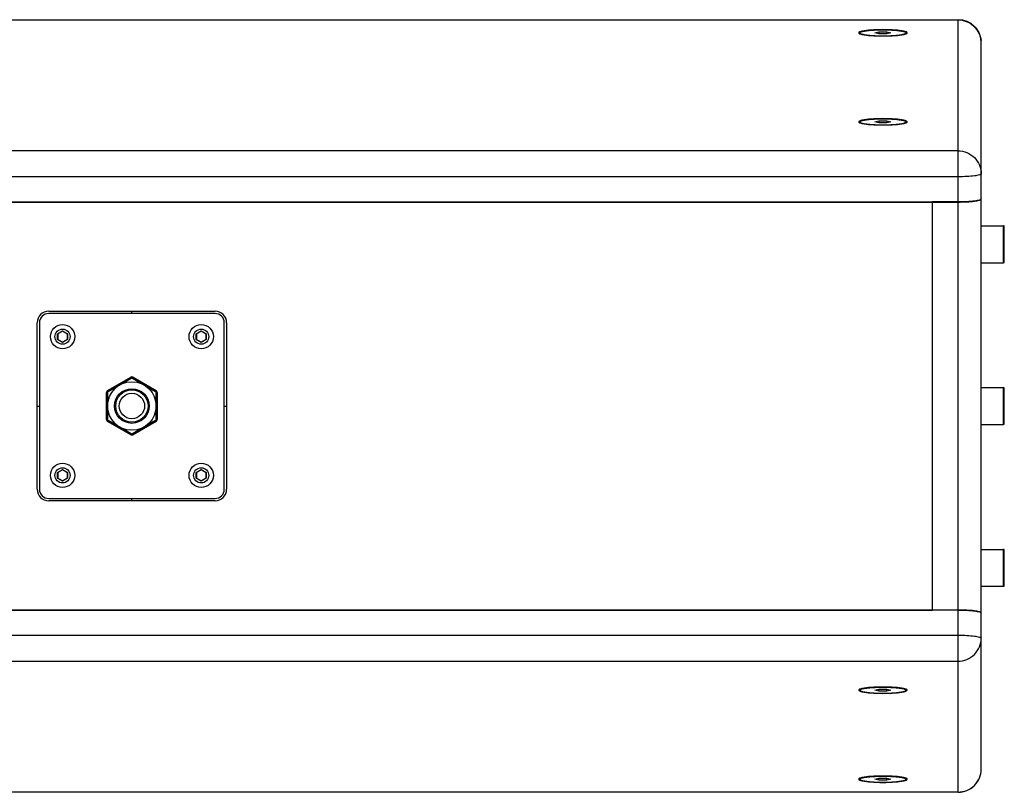
# Model space of a CAD drawing. Units: millimetres. Extents: x 22290 to 24836, y 1244 to 2245.
# Drawn here: x 24410 to 24836, y 1806 to 2141 of the extents above; entities that cross this region are included whole.
import ezdxf

# ---------------------------------------------------------------- set-up
doc = ezdxf.new("R2010")
doc.units = ezdxf.units.MM
doc.layers.get('0').update_dxf_attribs({"linetype": 'CONTINUOUS'})

msp = doc.modelspace()

# ---------------------------------------------------------------- linework, layer by layer
at = {"color": 7, "linetype": 'Continuous'}
for p, q in [((24101.07, 2140.52), (24816.07, 2140.52)), ((24773.57, 2134.85), (24773.57, 2134.65)), ((24773.63, 2134.72), (24773.63, 2134.71)), ((24780.11, 2134.85), (24781.84, 2135.24)), ((24781.84, 2134.46), (24780.11, 2134.85)), ((24781.84, 2135.24), (24781.84, 2134.46)), ((24781.84, 2135.24), (24785.31, 2135.24)), ((24785.31, 2135.24), (24785.31, 2134.46)), ((24785.31, 2135.24), (24787.04, 2134.85)), ((24787.04, 2134.85), (24785.31, 2134.46)), ((24793.52, 2134.71), (24793.52, 2134.72)), ((24793.57, 2134.85), (24793.57, 2134.65)), ((24773.77, 2134.37), (24773.65, 2134.49)), ((24785.31, 2134.46), (24781.84, 2134.46)), ((24793.38, 2134.37), (24793.5, 2134.49)), ((24826.07, 1816.32), (24826.07, 2130.52)), ((24773.57, 2096.35), (24773.57, 2096.15)), ((24773.63, 2096.21), (24773.63, 2096.21)), ((24780.11, 2096.35), (24781.84, 2096.74)), ((24781.84, 2095.96), (24780.11, 2096.35)), ((24781.84, 2096.74), (24781.84, 2095.96)), ((24781.84, 2096.74), (24785.31, 2096.74)), ((24785.31, 2096.74), (24785.31, 2095.96)), ((24785.31, 2096.74), (24787.04, 2096.35)), ((24787.04, 2096.35), (24785.31, 2095.96)), ((24793.52, 2096.21), (24793.52, 2096.21)), ((24793.57, 2096.35), (24793.57, 2096.15)), ((24773.77, 2095.86), (24773.65, 2095.99)), ((24785.31, 2095.96), (24781.84, 2095.96)), ((24793.38, 2095.86), (24793.5, 2095.99)), ((24101.07, 2061.66), (24816.07, 2061.66)), ((24805.07, 2061.66), (24112.07, 2061.66)), ((24805.07, 1885.17), (24805.07, 2061.68)), ((24816.07, 2061.68), (24805.07, 2061.68)), ((24826.07, 2051.42), (24835.77, 2051.42)), ((24836.07, 2035.72), (24836.07, 2051.12)), ((24826.07, 2035.42), (24835.77, 2035.42)), ((24422.57, 2014.42), (24494.57, 2014.42)), ((24494.57, 2013.42), (24422.57, 2013.42)), ((24417.57, 1937.42), (24417.57, 2009.42)), ((24418.57, 2009.42), (24418.57, 1937.42)), ((24498.57, 1937.42), (24498.57, 2009.42)), ((24499.57, 2009.42), (24499.57, 1937.42)), ((24426.41, 2004.67), (24426.53, 2004.61)), ((24428.57, 2005.79), (24426.53, 2004.61)), ((24426.53, 2004.61), (24426.53, 2002.24)), ((24428.57, 2005.92), (24428.57, 2005.79)), ((24430.62, 2004.61), (24428.57, 2005.79)), ((24430.73, 2004.67), (24430.62, 2004.61)), ((24430.62, 2004.61), (24430.62, 2002.24)), ((24486.41, 2004.67), (24486.53, 2004.61)), ((24488.57, 2005.79), (24486.53, 2004.61)), ((24486.53, 2004.61), (24486.53, 2002.24)), ((24488.57, 2005.92), (24488.57, 2005.79)), ((24490.62, 2004.61), (24488.57, 2005.79)), ((24490.73, 2004.67), (24490.62, 2004.61)), ((24490.62, 2004.61), (24490.62, 2002.24)), ((24426.41, 2002.18), (24426.53, 2002.24)), ((24428.57, 2001.06), (24426.53, 2002.24)), ((24430.62, 2002.24), (24428.57, 2001.06)), ((24428.57, 2000.93), (24428.57, 2001.06)), ((24430.73, 2002.18), (24430.62, 2002.24)), ((24486.41, 2002.18), (24486.53, 2002.24)), ((24488.57, 2001.06), (24486.53, 2002.24)), ((24490.62, 2002.24), (24488.57, 2001.06)), ((24488.57, 2000.93), (24488.57, 2001.06)), ((24490.73, 2002.18), (24490.62, 2002.24)), ((24448.07, 1980.06), (24458.07, 1985.84)), ((24459.07, 1985.84), (24469.07, 1980.06)), ((24826.07, 1981.42), (24835.77, 1981.42)), ((24447.57, 1967.65), (24447.57, 1979.2)), ((24469.57, 1979.2), (24469.57, 1967.65)), ((24836.07, 1965.72), (24836.07, 1981.12)), ((24458.07, 1961.01), (24448.07, 1966.78)), ((24469.07, 1966.78), (24459.07, 1961.01)), ((24826.07, 1965.42), (24835.77, 1965.42)), ((24426.41, 1944.67), (24426.53, 1944.61)), ((24428.57, 1945.79), (24426.53, 1944.61)), ((24426.53, 1944.61), (24426.53, 1942.24)), ((24428.57, 1945.92), (24428.57, 1945.79)), ((24430.62, 1944.61), (24428.57, 1945.79)), ((24430.73, 1944.67), (24430.62, 1944.61)), ((24430.62, 1944.61), (24430.62, 1942.24)), ((24486.41, 1944.67), (24486.53, 1944.61)), ((24488.57, 1945.79), (24486.53, 1944.61)), ((24486.53, 1944.61), (24486.53, 1942.24)), ((24488.57, 1945.92), (24488.57, 1945.79)), ((24490.62, 1944.61), (24488.57, 1945.79)), ((24490.73, 1944.67), (24490.62, 1944.61)), ((24490.62, 1944.61), (24490.62, 1942.24)), ((24426.41, 1942.18), (24426.53, 1942.24)), ((24428.57, 1941.06), (24426.53, 1942.24)), ((24430.62, 1942.24), (24428.57, 1941.06)), ((24428.57, 1940.93), (24428.57, 1941.06)), ((24430.73, 1942.18), (24430.62, 1942.24)), ((24486.41, 1942.18), (24486.53, 1942.24)), ((24488.57, 1941.06), (24486.53, 1942.24)), ((24490.62, 1942.24), (24488.57, 1941.06)), ((24488.57, 1940.93), (24488.57, 1941.06)), ((24490.73, 1942.18), (24490.62, 1942.24)), ((24422.57, 1933.42), (24494.57, 1933.42)), ((24494.57, 1932.42), (24422.57, 1932.42)), ((24826.07, 1911.42), (24835.77, 1911.42)), ((24836.07, 1895.72), (24836.07, 1911.12)), ((24826.07, 1895.42), (24835.77, 1895.42)), ((24816.07, 1885.18), (24101.07, 1885.18)), ((24112.07, 1885.18), (24805.07, 1885.18)), ((24816.07, 1885.17), (24805.07, 1885.17)), ((24773.57, 1850.7), (24773.57, 1850.5)), ((24773.63, 1850.64), (24773.63, 1850.64)), ((24773.77, 1850.99), (24773.65, 1850.86)), ((24780.11, 1850.5), (24781.84, 1850.89)), ((24781.84, 1850.11), (24780.11, 1850.5)), ((24781.84, 1850.11), (24781.84, 1850.89)), ((24781.84, 1850.89), (24785.31, 1850.89)), ((24785.31, 1850.11), (24781.84, 1850.11)), ((24785.31, 1850.11), (24785.31, 1850.89)), ((24785.31, 1850.89), (24787.04, 1850.5)), ((24787.04, 1850.5), (24785.31, 1850.11)), ((24793.38, 1850.99), (24793.5, 1850.86)), ((24793.52, 1850.64), (24793.52, 1850.64)), ((24793.57, 1850.7), (24793.57, 1850.5)), ((24773.57, 1812.19), (24773.57, 1811.99)), ((24773.63, 1812.13), (24773.63, 1812.13)), ((24773.77, 1812.48), (24773.65, 1812.36)), ((24780.11, 1811.99), (24781.84, 1812.39)), ((24781.84, 1811.6), (24780.11, 1811.99)), ((24781.84, 1811.6), (24781.84, 1812.39)), ((24781.84, 1812.39), (24785.31, 1812.39)), ((24785.31, 1811.6), (24781.84, 1811.6)), ((24785.31, 1811.6), (24785.31, 1812.39)), ((24785.31, 1812.39), (24787.04, 1811.99)), ((24787.04, 1811.99), (24785.31, 1811.6)), ((24793.38, 1812.48), (24793.5, 1812.36)), ((24793.52, 1812.13), (24793.52, 1812.13)), ((24793.57, 1812.19), (24793.57, 1811.99)), ((24816.07, 1806.32), (24101.07, 1806.32))]:
    msp.add_line(p, q, dxfattribs=at)
at = {"color": 9, "linetype": 'Continuous'}
for p, q in [((24101.07, 2140.44), (24816.07, 2140.44)), ((24816.07, 1806.32), (24816.07, 2140.52)), ((24816.07, 2083.79), (24101.07, 2083.79)), ((24816.07, 2072.57), (24101.07, 2072.57)), ((24835.77, 2035.42), (24835.77, 2051.42)), ((24426.41, 2004.67), (24428.57, 2005.92)), ((24426.41, 2002.18), (24426.41, 2004.67)), ((24428.57, 2005.92), (24430.73, 2004.67)), ((24430.73, 2004.67), (24430.73, 2002.18)), ((24486.41, 2004.67), (24488.57, 2005.92)), ((24486.41, 2002.18), (24486.41, 2004.67)), ((24488.57, 2005.92), (24490.73, 2004.67)), ((24490.73, 2004.67), (24490.73, 2002.18)), ((24428.57, 2000.93), (24426.41, 2002.18)), ((24430.73, 2002.18), (24428.57, 2000.93)), ((24488.57, 2000.93), (24486.41, 2002.18)), ((24490.73, 2002.18), (24488.57, 2000.93)), ((24448.32, 1979.63), (24458.32, 1985.4)), ((24458.32, 1985.4), (24458.07, 1985.84)), ((24459.07, 1985.84), (24458.82, 1985.4)), ((24458.82, 1985.4), (24468.82, 1979.63)), ((24835.77, 1965.42), (24835.77, 1981.42)), ((24448.07, 1979.2), (24447.57, 1979.2)), ((24448.07, 1980.06), (24448.32, 1979.63)), ((24448.07, 1979.2), (24448.07, 1967.65)), ((24468.82, 1979.63), (24469.07, 1980.06)), ((24469.07, 1967.65), (24469.07, 1979.2)), ((24469.57, 1979.2), (24469.07, 1979.2)), ((24447.57, 1967.65), (24448.07, 1967.65)), ((24448.32, 1967.22), (24448.07, 1966.78)), ((24458.32, 1961.44), (24448.32, 1967.22)), ((24468.82, 1967.22), (24458.82, 1961.44)), ((24469.07, 1966.78), (24468.82, 1967.22)), ((24469.07, 1967.65), (24469.57, 1967.65)), ((24458.07, 1961.01), (24458.32, 1961.44)), ((24458.82, 1961.44), (24459.07, 1961.01)), ((24426.41, 1944.67), (24428.57, 1945.92)), ((24426.41, 1942.18), (24426.41, 1944.67)), ((24428.57, 1945.92), (24430.73, 1944.67)), ((24430.73, 1944.67), (24430.73, 1942.18)), ((24486.41, 1944.67), (24488.57, 1945.92)), ((24486.41, 1942.18), (24486.41, 1944.67)), ((24488.57, 1945.92), (24490.73, 1944.67)), ((24490.73, 1944.67), (24490.73, 1942.18)), ((24428.57, 1940.93), (24426.41, 1942.18)), ((24430.73, 1942.18), (24428.57, 1940.93)), ((24488.57, 1940.93), (24486.41, 1942.18)), ((24490.73, 1942.18), (24488.57, 1940.93)), ((24835.77, 1895.42), (24835.77, 1911.42)), ((24101.07, 1874.28), (24816.07, 1874.28)), ((24101.07, 1863.06), (24816.07, 1863.06)), ((24816.07, 1806.41), (24101.07, 1806.41))]:
    msp.add_line(p, q, dxfattribs=at)
at = {"color": 40, "linetype": 'Continuous'}
for p, q in [((24458.57, 2013.42), (24458.57, 2014.42)), ((24417.57, 1973.42), (24418.57, 1973.42)), ((24498.57, 1973.42), (24499.57, 1973.42)), ((24458.57, 1932.42), (24458.57, 1933.42))]:
    msp.add_line(p, q, dxfattribs=at)
at = {"color": 7, "linetype": 'Continuous'}
for centre, radius in [((24428.57, 2003.42), 5.25), ((24428.57, 2003.42), 3.28), ((24488.57, 2003.42), 5.25), ((24488.57, 2003.42), 3.28), ((24458.57, 1973.42), 10.5), ((24458.57, 1973.42), 7), ((24458.57, 1973.42), 5.5), ((24428.57, 1943.42), 5.25), ((24488.57, 1943.42), 5.25), ((24428.57, 1943.42), 3.28), ((24488.57, 1943.42), 3.28)]:
    msp.add_circle(centre, radius, dxfattribs=at)
at = {"color": 9, "linetype": 'Continuous'}
msp.add_circle((24458.57, 1973.42), 7.5, dxfattribs=at)
at = {"color": 7, "linetype": 'Continuous'}
for centre, radius, start, end in [((24816.07, 2130.52), 10, 0.0028, 89.9978), ((24774.53, 2136.78), 2.54, 245.3913, 248.1506), ((24792.62, 2136.78), 2.54, 291.8523, 294.6087), ((24774.53, 2098.28), 2.54, 245.3913, 248.1506), ((24792.62, 2098.28), 2.54, 291.8523, 294.6087), ((24835.77, 2051.12), 0.3, 0, 90), ((24835.77, 2035.72), 0.3, 270, 0), ((24422.57, 2009.42), 5, 90, 180), ((24422.57, 2009.42), 4, 90, 180), ((24494.57, 2009.42), 5, 0, 90), ((24494.57, 2009.42), 4, 0, 90), ((24458.57, 1984.97), 1, 60, 119.9994), ((24835.77, 1981.12), 0.3, 0, 90), ((24448.57, 1979.2), 1, 120, 180), ((24468.57, 1979.2), 1, 360, 59.9998), ((24448.57, 1967.65), 1, 180, 239.9998), ((24468.57, 1967.65), 1, 300, 0), ((24835.77, 1965.72), 0.3, 270, 0), ((24458.57, 1961.88), 1, 240, 299.9994), ((24422.57, 1937.42), 5, 180, 270), ((24422.57, 1937.42), 4, 180, 270), ((24494.57, 1937.42), 5, 270, 0), ((24494.57, 1937.42), 4, 270, 0), ((24835.77, 1911.12), 0.3, 0, 90), ((24835.77, 1895.72), 0.3, 270, 0), ((24774.53, 1848.57), 2.54, 111.8523, 114.6087), ((24792.62, 1848.57), 2.54, 65.3913, 68.1506), ((24816.07, 1816.32), 10, 269.9966, 0.0008), ((24774.53, 1810.06), 2.54, 111.8523, 114.6087), ((24792.62, 1810.06), 2.54, 65.3913, 68.1506)]:
    msp.add_arc(centre, radius, start, end, dxfattribs=at)
at = {"color": 9, "linetype": 'Continuous'}
for centre, radius, start, end in [((24816.28, 2130.52), 9.8, 0.0128, 6.0643), ((24458.57, 1984.97), 0.5, 60, 120), ((24448.57, 1979.2), 0.5, 120, 180), ((24468.57, 1979.2), 0.5, 360, 60), ((24448.57, 1967.65), 0.5, 180, 240), ((24468.57, 1967.65), 0.5, 300, 0), ((24458.57, 1961.88), 0.5, 240, 300)]:
    msp.add_arc(centre, radius, start, end, dxfattribs=at)
at = {"color": 7, "linetype": 'Continuous', "extrusion": (0, 0, -1)}
for centre, start_param, end_param in [((24816.07, 2063), -3.141593, -1.570796), ((24816.07, 1883.85), 1.570796, 3.141593)]:
    msp.add_ellipse(centre, major_axis=(-10, 0), ratio=0.131652, start_param=start_param, end_param=end_param, dxfattribs=at)
at = {"color": 9, "linetype": 'Continuous'}
for points, knots in [([(24816.07, 2140.44), (24818.46, 2140.44), (24823.4, 2138.62), (24825.77, 2133.92), (24826.02, 2131.56)], [0, 0, 0, 0, 0.50137, 1, 1, 1, 1]), ([(24816.07, 2083.79), (24818.62, 2083.79), (24823.92, 2081.7), (24826.07, 2076.41), (24826.07, 2073.88)], [0, 0, 0, 0, 0.50153, 1, 1, 1, 1]), ([(24826.07, 2073.88), (24826.07, 2073.77), (24825.79, 2073.53), (24824.83, 2073.21), (24822.79, 2072.86), (24819.72, 2072.63), (24817.35, 2072.57), (24816.07, 2072.57)], [0, 0, 0, 0, 0.031175, 0.091721, 0.307609, 0.625814, 1, 1, 1, 1]), ([(24816.07, 1874.28), (24817.35, 1874.28), (24819.72, 1874.22), (24822.79, 1873.98), (24824.83, 1873.64), (24825.79, 1873.32), (24826.07, 1873.08), (24826.07, 1872.97)], [0, 0, 0, 0, 0.374186, 0.692391, 0.908279, 0.968825, 1, 1, 1, 1]), ([(24816.07, 1863.06), (24818.62, 1863.06), (24823.92, 1865.15), (24826.07, 1870.44), (24826.07, 1872.97)], [0, 0, 0, 0, 0.50153, 1, 1, 1, 1]), ([(24816.07, 1806.41), (24818.62, 1806.41), (24823.92, 1808.5), (24826.07, 1813.79), (24826.07, 1816.32)], [0, 0, 0, 0, 0.50153, 1, 1, 1, 1])]:
    msp.add_open_spline(points, degree=3, knots=knots, dxfattribs=at)
at = {"color": 7, "linetype": 'Continuous'}
for points, knots in [([(24774.48, 2135.54), (24774.12, 2135.46), (24773.66, 2135.35), (24773.07, 2135.02), (24773.07, 2134.85)], [0, 0, 0, 0, 0.685889, 1, 1, 1, 1]), ([(24773.07, 2134.85), (24773.07, 2134.82), (24773.09, 2134.75), (24773.14, 2134.7), (24773.17, 2134.67)], [0, 0, 0, 0, 0.449994, 1, 1, 1, 1]), ([(24773.57, 2134.85), (24773.57, 2134.96), (24773.75, 2135.12), (24774.02, 2135.25), (24774.36, 2135.37), (24774.78, 2135.48), (24775.28, 2135.59), (24775.87, 2135.69), (24776.79, 2135.82), (24778.09, 2135.95), (24780.44, 2136.11), (24783.57, 2136.19), (24786.7, 2136.11), (24789.06, 2135.95), (24790.36, 2135.82), (24791.28, 2135.69), (24791.86, 2135.59), (24792.37, 2135.48), (24792.79, 2135.37), (24793.12, 2135.25), (24793.39, 2135.12), (24793.57, 2134.96), (24793.57, 2134.85)], [0, 0, 0, 0, 0.015583, 0.028717, 0.045907, 0.067168, 0.09239, 0.121385, 0.153908, 0.228353, 0.313008, 0.5, 0.686992, 0.771647, 0.846092, 0.878615, 0.90761, 0.932832, 0.954093, 0.971283, 0.984417, 1, 1, 1, 1]), ([(24773.57, 2134.85), (24773.57, 2134.84), (24773.58, 2134.79), (24773.6, 2134.75), (24773.63, 2134.72)], [0, 0, 0, 0, 0.230604, 1, 1, 1, 1]), ([(24773.57, 2134.65), (24773.57, 2134.64), (24773.58, 2134.58), (24773.62, 2134.53), (24773.65, 2134.49)], [0, 0, 0, 0, 0.224136, 1, 1, 1, 1]), ([(24773.63, 2134.71), (24773.64, 2134.7), (24773.67, 2134.67), (24773.71, 2134.64), (24773.74, 2134.62)], [0, 0, 0, 0, 0.225116, 1, 1, 1, 1]), ([(24773.74, 2134.62), (24773.8, 2134.57), (24773.95, 2134.49), (24774.34, 2134.34), (24775.02, 2134.17), (24776.01, 2133.99), (24777.23, 2133.83), (24778.64, 2133.71), (24780.78, 2133.58), (24783.57, 2133.52), (24786.37, 2133.58), (24788.51, 2133.71), (24789.92, 2133.83), (24791.14, 2133.99), (24792.13, 2134.17), (24792.8, 2134.34), (24793.2, 2134.49), (24793.35, 2134.57), (24793.41, 2134.62)], [0, 0, 0, 0, 0.011174, 0.025584, 0.064219, 0.115379, 0.177761, 0.249611, 0.328848, 0.5, 0.671152, 0.750389, 0.822239, 0.884621, 0.935781, 0.974416, 0.988826, 1, 1, 1, 1]), ([(24792.66, 2135.54), (24791.4, 2135.82), (24788.36, 2136.12), (24783.57, 2136.28), (24778.78, 2136.12), (24775.74, 2135.82), (24774.48, 2135.54)], [0, 0, 0, 0, 0.212305, 0.500007, 0.787706, 1, 1, 1, 1]), ([(24794.07, 2134.85), (24794.07, 2135.02), (24793.48, 2135.35), (24793.02, 2135.46), (24792.66, 2135.54)], [0, 0, 0, 0, 0.314104, 1, 1, 1, 1]), ([(24793.41, 2134.62), (24793.42, 2134.63), (24793.46, 2134.65), (24793.49, 2134.69), (24793.52, 2134.71)], [0, 0, 0, 0, 0.276377, 1, 1, 1, 1]), ([(24793.5, 2134.49), (24793.51, 2134.5), (24793.55, 2134.55), (24793.57, 2134.61), (24793.57, 2134.65)], [0, 0, 0, 0, 0.289641, 1, 1, 1, 1]), ([(24793.52, 2134.72), (24793.53, 2134.73), (24793.56, 2134.77), (24793.57, 2134.82), (24793.57, 2134.85)], [0, 0, 0, 0, 0.280286, 1, 1, 1, 1]), ([(24793.98, 2134.67), (24794.01, 2134.7), (24794.05, 2134.75), (24794.07, 2134.82), (24794.07, 2134.85)], [0, 0, 0, 0, 0.550004, 1, 1, 1, 1]), ([(24773.59, 2134.43), (24773.61, 2134.42), (24773.67, 2134.4), (24773.73, 2134.38), (24773.76, 2134.37)], [0, 0, 0, 0, 0.485004, 1, 1, 1, 1]), ([(24774.48, 2134.17), (24775.74, 2133.88), (24778.78, 2133.59), (24783.57, 2133.42), (24788.36, 2133.59), (24791.41, 2133.88), (24792.67, 2134.17)], [0, 0, 0, 0, 0.212305, 0.500007, 0.787706, 1, 1, 1, 1]), ([(24793.39, 2134.37), (24793.42, 2134.38), (24793.48, 2134.4), (24793.53, 2134.42), (24793.56, 2134.43)], [0, 0, 0, 0, 0.51501, 1, 1, 1, 1]), ([(24774.48, 2097.03), (24774.12, 2096.95), (24773.66, 2096.85), (24773.07, 2096.51), (24773.07, 2096.35)], [0, 0, 0, 0, 0.685889, 1, 1, 1, 1]), ([(24773.07, 2096.35), (24773.07, 2096.32), (24773.09, 2096.24), (24773.14, 2096.19), (24773.17, 2096.16)], [0, 0, 0, 0, 0.449994, 1, 1, 1, 1]), ([(24773.57, 2096.35), (24773.57, 2096.45), (24773.75, 2096.61), (24774.02, 2096.74), (24774.36, 2096.86), (24774.78, 2096.97), (24775.28, 2097.08), (24775.87, 2097.18), (24776.79, 2097.31), (24778.09, 2097.45), (24780.44, 2097.61), (24783.57, 2097.68), (24786.7, 2097.61), (24789.06, 2097.45), (24790.36, 2097.31), (24791.28, 2097.18), (24791.86, 2097.08), (24792.37, 2096.97), (24792.79, 2096.86), (24793.12, 2096.74), (24793.39, 2096.61), (24793.57, 2096.45), (24793.57, 2096.35)], [0, 0, 0, 0, 0.015583, 0.028717, 0.045907, 0.067168, 0.09239, 0.121385, 0.153908, 0.228353, 0.313008, 0.5, 0.686992, 0.771647, 0.846092, 0.878615, 0.90761, 0.932832, 0.954093, 0.971283, 0.984417, 1, 1, 1, 1]), ([(24773.57, 2096.35), (24773.57, 2096.34), (24773.58, 2096.29), (24773.6, 2096.24), (24773.63, 2096.21)], [0, 0, 0, 0, 0.230604, 1, 1, 1, 1]), ([(24773.63, 2096.21), (24773.64, 2096.2), (24773.67, 2096.16), (24773.71, 2096.13), (24773.74, 2096.11)], [0, 0, 0, 0, 0.225116, 1, 1, 1, 1]), ([(24792.66, 2097.03), (24791.4, 2097.32), (24788.36, 2097.61), (24783.57, 2097.78), (24778.78, 2097.61), (24775.74, 2097.32), (24774.48, 2097.03)], [0, 0, 0, 0, 0.212305, 0.500007, 0.787706, 1, 1, 1, 1]), ([(24794.07, 2096.35), (24794.07, 2096.51), (24793.48, 2096.85), (24793.02, 2096.95), (24792.66, 2097.03)], [0, 0, 0, 0, 0.314104, 1, 1, 1, 1]), ([(24793.41, 2096.11), (24793.42, 2096.12), (24793.46, 2096.15), (24793.49, 2096.18), (24793.52, 2096.21)], [0, 0, 0, 0, 0.276377, 1, 1, 1, 1]), ([(24793.52, 2096.21), (24793.53, 2096.22), (24793.56, 2096.26), (24793.57, 2096.31), (24793.57, 2096.35)], [0, 0, 0, 0, 0.280286, 1, 1, 1, 1]), ([(24793.98, 2096.16), (24794.01, 2096.19), (24794.05, 2096.24), (24794.07, 2096.32), (24794.07, 2096.35)], [0, 0, 0, 0, 0.550004, 1, 1, 1, 1]), ([(24773.57, 2096.15), (24773.57, 2096.13), (24773.58, 2096.07), (24773.62, 2096.02), (24773.65, 2095.99)], [0, 0, 0, 0, 0.224136, 1, 1, 1, 1]), ([(24773.59, 2095.92), (24773.61, 2095.91), (24773.67, 2095.89), (24773.73, 2095.87), (24773.76, 2095.86)], [0, 0, 0, 0, 0.485004, 1, 1, 1, 1]), ([(24773.74, 2096.11), (24773.8, 2096.07), (24773.95, 2095.99), (24774.34, 2095.83), (24775.02, 2095.66), (24776.01, 2095.48), (24777.23, 2095.33), (24778.64, 2095.2), (24780.78, 2095.08), (24783.57, 2095.02), (24786.37, 2095.08), (24788.51, 2095.2), (24789.92, 2095.33), (24791.14, 2095.48), (24792.13, 2095.66), (24792.8, 2095.83), (24793.2, 2095.99), (24793.35, 2096.07), (24793.41, 2096.11)], [0, 0, 0, 0, 0.011174, 0.025584, 0.064219, 0.115379, 0.177761, 0.249611, 0.328848, 0.5, 0.671152, 0.750389, 0.822239, 0.884621, 0.935781, 0.974416, 0.988826, 1, 1, 1, 1]), ([(24774.48, 2095.66), (24775.74, 2095.38), (24778.78, 2095.08), (24783.57, 2094.92), (24788.36, 2095.08), (24791.41, 2095.38), (24792.67, 2095.66)], [0, 0, 0, 0, 0.212305, 0.500007, 0.787706, 1, 1, 1, 1]), ([(24793.39, 2095.86), (24793.42, 2095.87), (24793.48, 2095.89), (24793.53, 2095.91), (24793.56, 2095.92)], [0, 0, 0, 0, 0.51501, 1, 1, 1, 1]), ([(24793.5, 2095.99), (24793.51, 2096), (24793.55, 2096.04), (24793.57, 2096.11), (24793.57, 2096.15)], [0, 0, 0, 0, 0.289641, 1, 1, 1, 1]), ([(24816.07, 2061.66), (24817.35, 2061.66), (24819.72, 2061.72), (24822.79, 2061.96), (24824.83, 2062.31), (24825.79, 2062.62), (24826.07, 2062.86), (24826.07, 2062.97)], [0, 0, 0, 0, 0.374186, 0.692391, 0.908279, 0.968825, 1, 1, 1, 1]), ([(24826.07, 1883.88), (24826.07, 1883.98), (24825.79, 1884.23), (24824.83, 1884.54), (24822.79, 1884.89), (24819.72, 1885.12), (24817.35, 1885.18), (24816.07, 1885.18)], [0, 0, 0, 0, 0.031175, 0.091721, 0.307609, 0.625814, 1, 1, 1, 1]), ([(24773.17, 1850.68), (24773.14, 1850.66), (24773.09, 1850.6), (24773.07, 1850.53), (24773.07, 1850.5)], [0, 0, 0, 0, 0.550004, 1, 1, 1, 1]), ([(24773.07, 1850.5), (24773.07, 1850.33), (24773.66, 1850), (24774.12, 1849.9), (24774.48, 1849.81)], [0, 0, 0, 0, 0.314104, 1, 1, 1, 1]), ([(24773.57, 1850.7), (24773.57, 1850.71), (24773.58, 1850.77), (24773.62, 1850.83), (24773.65, 1850.86)], [0, 0, 0, 0, 0.224136, 1, 1, 1, 1]), ([(24773.57, 1850.5), (24773.57, 1850.51), (24773.58, 1850.56), (24773.6, 1850.61), (24773.63, 1850.64)], [0, 0, 0, 0, 0.230604, 1, 1, 1, 1]), ([(24773.57, 1850.5), (24773.57, 1850.39), (24773.75, 1850.24), (24774.02, 1850.11), (24774.36, 1849.99), (24774.78, 1849.87), (24775.28, 1849.77), (24775.87, 1849.67), (24776.79, 1849.53), (24778.09, 1849.4), (24780.44, 1849.24), (24783.57, 1849.16), (24786.7, 1849.24), (24789.06, 1849.4), (24790.36, 1849.53), (24791.28, 1849.67), (24791.86, 1849.77), (24792.37, 1849.87), (24792.79, 1849.99), (24793.12, 1850.11), (24793.39, 1850.24), (24793.57, 1850.39), (24793.57, 1850.5)], [0, 0, 0, 0, 0.015583, 0.028717, 0.045907, 0.067168, 0.09239, 0.121385, 0.153908, 0.228353, 0.313008, 0.5, 0.686992, 0.771647, 0.846092, 0.878615, 0.90761, 0.932832, 0.954093, 0.971283, 0.984417, 1, 1, 1, 1]), ([(24773.76, 1850.99), (24773.73, 1850.98), (24773.67, 1850.96), (24773.61, 1850.93), (24773.59, 1850.92)], [0, 0, 0, 0, 0.51501, 1, 1, 1, 1]), ([(24773.63, 1850.64), (24773.64, 1850.65), (24773.67, 1850.68), (24773.71, 1850.71), (24773.74, 1850.73)], [0, 0, 0, 0, 0.225116, 1, 1, 1, 1]), ([(24773.74, 1850.73), (24773.8, 1850.78), (24773.95, 1850.86), (24774.34, 1851.01), (24775.02, 1851.19), (24776.01, 1851.36), (24777.23, 1851.52), (24778.64, 1851.64), (24780.78, 1851.77), (24783.57, 1851.83), (24786.37, 1851.77), (24788.51, 1851.64), (24789.92, 1851.52), (24791.14, 1851.36), (24792.13, 1851.19), (24792.8, 1851.01), (24793.2, 1850.86), (24793.35, 1850.78), (24793.41, 1850.73)], [0, 0, 0, 0, 0.011174, 0.025584, 0.064219, 0.115379, 0.177761, 0.249611, 0.328848, 0.5, 0.671152, 0.750389, 0.822239, 0.884621, 0.935781, 0.974416, 0.988826, 1, 1, 1, 1]), ([(24792.66, 1851.19), (24791.4, 1851.47), (24788.36, 1851.77), (24783.57, 1851.93), (24778.78, 1851.77), (24775.74, 1851.47), (24774.48, 1851.19)], [0, 0, 0, 0, 0.212305, 0.500007, 0.787706, 1, 1, 1, 1]), ([(24774.48, 1849.81), (24775.74, 1849.53), (24778.78, 1849.23), (24783.57, 1849.07), (24788.36, 1849.23), (24791.41, 1849.53), (24792.67, 1849.81)], [0, 0, 0, 0, 0.212305, 0.500007, 0.787706, 1, 1, 1, 1]), ([(24792.67, 1849.81), (24793.02, 1849.9), (24793.48, 1850), (24794.07, 1850.33), (24794.07, 1850.5)], [0, 0, 0, 0, 0.685889, 1, 1, 1, 1]), ([(24793.56, 1850.92), (24793.53, 1850.93), (24793.48, 1850.96), (24793.42, 1850.98), (24793.39, 1850.99)], [0, 0, 0, 0, 0.485004, 1, 1, 1, 1]), ([(24793.41, 1850.73), (24793.42, 1850.73), (24793.46, 1850.7), (24793.49, 1850.67), (24793.52, 1850.64)], [0, 0, 0, 0, 0.276377, 1, 1, 1, 1]), ([(24793.5, 1850.86), (24793.51, 1850.85), (24793.55, 1850.8), (24793.57, 1850.74), (24793.57, 1850.7)], [0, 0, 0, 0, 0.289641, 1, 1, 1, 1]), ([(24793.52, 1850.64), (24793.53, 1850.63), (24793.56, 1850.59), (24793.57, 1850.54), (24793.57, 1850.5)], [0, 0, 0, 0, 0.280286, 1, 1, 1, 1]), ([(24794.07, 1850.5), (24794.07, 1850.53), (24794.05, 1850.6), (24794.01, 1850.66), (24793.98, 1850.68)], [0, 0, 0, 0, 0.449994, 1, 1, 1, 1]), ([(24773.17, 1812.18), (24773.14, 1812.15), (24773.09, 1812.1), (24773.07, 1812.03), (24773.07, 1811.99)], [0, 0, 0, 0, 0.550004, 1, 1, 1, 1]), ([(24773.07, 1811.99), (24773.07, 1811.83), (24773.66, 1811.49), (24774.12, 1811.39), (24774.48, 1811.31)], [0, 0, 0, 0, 0.314104, 1, 1, 1, 1]), ([(24773.57, 1812.19), (24773.57, 1812.21), (24773.58, 1812.27), (24773.62, 1812.32), (24773.65, 1812.36)], [0, 0, 0, 0, 0.224136, 1, 1, 1, 1]), ([(24773.57, 1811.99), (24773.57, 1812.01), (24773.58, 1812.06), (24773.6, 1812.1), (24773.63, 1812.13)], [0, 0, 0, 0, 0.230604, 1, 1, 1, 1]), ([(24773.57, 1811.99), (24773.57, 1811.89), (24773.75, 1811.73), (24774.02, 1811.6), (24774.36, 1811.48), (24774.78, 1811.37), (24775.28, 1811.26), (24775.87, 1811.16), (24776.79, 1811.03), (24778.09, 1810.89), (24780.44, 1810.73), (24783.57, 1810.66), (24786.7, 1810.73), (24789.06, 1810.89), (24790.36, 1811.03), (24791.28, 1811.16), (24791.86, 1811.26), (24792.37, 1811.37), (24792.79, 1811.48), (24793.12, 1811.6), (24793.39, 1811.73), (24793.57, 1811.89), (24793.57, 1811.99)], [0, 0, 0, 0, 0.015583, 0.028717, 0.045907, 0.067168, 0.09239, 0.121385, 0.153908, 0.228353, 0.313008, 0.5, 0.686992, 0.771647, 0.846092, 0.878615, 0.90761, 0.932832, 0.954093, 0.971283, 0.984417, 1, 1, 1, 1]), ([(24773.76, 1812.48), (24773.73, 1812.47), (24773.67, 1812.45), (24773.61, 1812.43), (24773.59, 1812.42)], [0, 0, 0, 0, 0.51501, 1, 1, 1, 1]), ([(24773.63, 1812.13), (24773.64, 1812.14), (24773.67, 1812.18), (24773.71, 1812.21), (24773.74, 1812.23)], [0, 0, 0, 0, 0.225116, 1, 1, 1, 1]), ([(24773.74, 1812.23), (24773.8, 1812.27), (24773.95, 1812.35), (24774.34, 1812.51), (24775.02, 1812.68), (24776.01, 1812.86), (24777.23, 1813.01), (24778.64, 1813.14), (24780.78, 1813.26), (24783.57, 1813.32), (24786.37, 1813.26), (24788.51, 1813.14), (24789.92, 1813.01), (24791.14, 1812.86), (24792.13, 1812.68), (24792.8, 1812.51), (24793.2, 1812.35), (24793.35, 1812.27), (24793.41, 1812.23)], [0, 0, 0, 0, 0.011174, 0.025584, 0.064219, 0.115379, 0.177761, 0.249611, 0.328848, 0.5, 0.671152, 0.750389, 0.822239, 0.884621, 0.935781, 0.974416, 0.988826, 1, 1, 1, 1]), ([(24792.66, 1812.68), (24791.4, 1812.97), (24788.36, 1813.26), (24783.57, 1813.43), (24778.78, 1813.26), (24775.74, 1812.97), (24774.48, 1812.68)], [0, 0, 0, 0, 0.212305, 0.500007, 0.787706, 1, 1, 1, 1]), ([(24774.48, 1811.31), (24775.74, 1811.02), (24778.78, 1810.73), (24783.57, 1810.56), (24788.36, 1810.73), (24791.41, 1811.02), (24792.67, 1811.31)], [0, 0, 0, 0, 0.212305, 0.500007, 0.787706, 1, 1, 1, 1]), ([(24792.67, 1811.31), (24793.02, 1811.39), (24793.48, 1811.49), (24794.07, 1811.83), (24794.07, 1811.99)], [0, 0, 0, 0, 0.685889, 1, 1, 1, 1]), ([(24793.56, 1812.42), (24793.53, 1812.43), (24793.48, 1812.45), (24793.42, 1812.47), (24793.39, 1812.48)], [0, 0, 0, 0, 0.485004, 1, 1, 1, 1]), ([(24793.41, 1812.23), (24793.42, 1812.22), (24793.46, 1812.19), (24793.49, 1812.16), (24793.52, 1812.13)], [0, 0, 0, 0, 0.276377, 1, 1, 1, 1]), ([(24793.5, 1812.36), (24793.51, 1812.34), (24793.55, 1812.3), (24793.57, 1812.24), (24793.57, 1812.19)], [0, 0, 0, 0, 0.289641, 1, 1, 1, 1]), ([(24793.52, 1812.13), (24793.53, 1812.12), (24793.56, 1812.08), (24793.57, 1812.03), (24793.57, 1811.99)], [0, 0, 0, 0, 0.280286, 1, 1, 1, 1]), ([(24794.07, 1811.99), (24794.07, 1812.03), (24794.05, 1812.1), (24794.01, 1812.15), (24793.98, 1812.18)], [0, 0, 0, 0, 0.449994, 1, 1, 1, 1])]:
    msp.add_open_spline(points, degree=3, knots=knots, dxfattribs=at)
for points in [[(24773.17, 2134.67), (24773.25, 2134.59), (24773.36, 2134.53), (24773.47, 2134.48)], [(24793.67, 2134.48), (24793.78, 2134.53), (24793.89, 2134.59), (24793.98, 2134.67)], [(24773.76, 2134.37), (24773.99, 2134.28), (24774.24, 2134.22), (24774.48, 2134.17)], [(24792.67, 2134.17), (24792.91, 2134.22), (24793.15, 2134.28), (24793.39, 2134.37)], [(24773.17, 2096.16), (24773.25, 2096.08), (24773.36, 2096.02), (24773.47, 2095.97)], [(24773.76, 2095.86), (24773.99, 2095.78), (24774.24, 2095.72), (24774.48, 2095.66)], [(24792.67, 2095.66), (24792.91, 2095.72), (24793.15, 2095.78), (24793.39, 2095.86)], [(24793.67, 2095.97), (24793.78, 2096.02), (24793.89, 2096.08), (24793.98, 2096.16)], [(24773.47, 1850.88), (24773.36, 1850.82), (24773.25, 1850.77), (24773.17, 1850.68)], [(24774.48, 1851.19), (24774.24, 1851.13), (24773.99, 1851.07), (24773.76, 1850.99)], [(24793.39, 1850.99), (24793.15, 1851.07), (24792.91, 1851.13), (24792.66, 1851.19)], [(24793.98, 1850.68), (24793.89, 1850.77), (24793.78, 1850.82), (24793.67, 1850.88)], [(24773.47, 1812.37), (24773.36, 1812.32), (24773.25, 1812.26), (24773.17, 1812.18)], [(24774.48, 1812.68), (24774.24, 1812.63), (24773.99, 1812.56), (24773.76, 1812.48)], [(24793.39, 1812.48), (24793.15, 1812.56), (24792.91, 1812.63), (24792.66, 1812.68)], [(24793.98, 1812.18), (24793.89, 1812.26), (24793.78, 1812.32), (24793.67, 1812.37)]]:
    msp.add_open_spline(points, degree=3, dxfattribs=at)

doc.saveas('drawing.dxf')
